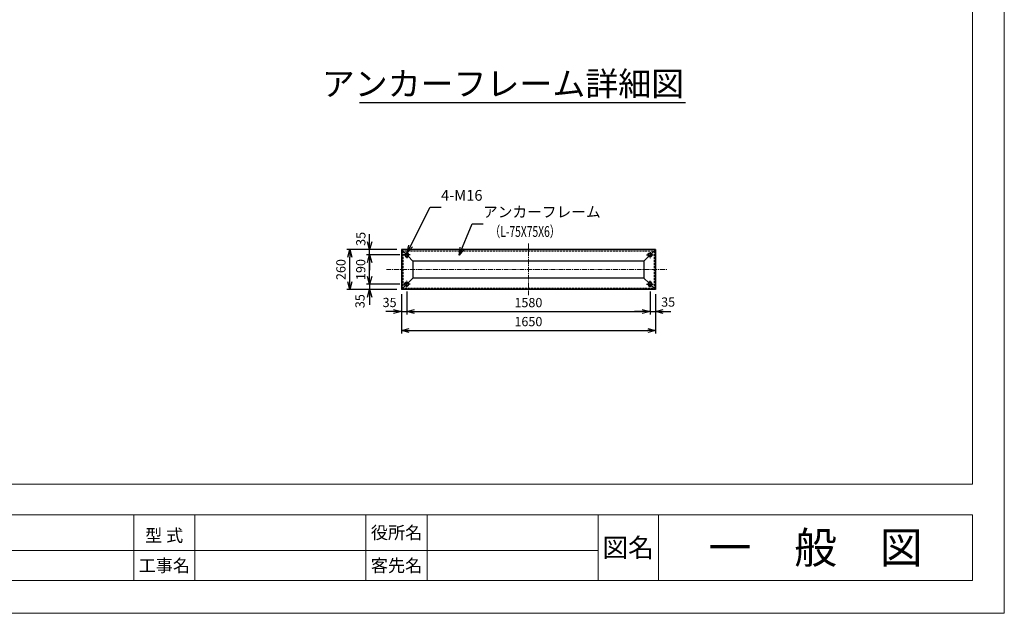
# Model space of a CAD drawing. Units: millimetres. Extents: x -3358 to 13442, y -599 to 11281.
# Drawn here: x 7048 to 13442, y -599 to 3258 of the extents above; entities that cross this region are included whole.
import ezdxf
from ezdxf.enums import TextEntityAlignment as Align

# ---------------------------------------------------------------- set-up
doc = ezdxf.new("R2010")
doc.units = ezdxf.units.MM
doc.linetypes.add('CENTER', pattern=[50.8, 31.75, -6.35, 6.35, -6.35])
doc.linetypes.add('DASHED', pattern=[0.75, 0.5, -0.25])
for name, color, linetype in [('1', 7, 'Continuous'), ('BOLT', 7, 'Continuous'), ('EXTCNT-L', 4, 'Continuous'), ('KOUZOU', 7, 'Continuous')]:
    doc.layers.add(name, color=color, linetype=linetype)
for name, color, linetype, lineweight in [('C-TTL', 7, 'Continuous', 20), ('C-TTL-FRAM', 7, 'Continuous', 13), ('Center', 1, 'CENTER', 13)]:
    doc.layers.add(name, color=color, linetype=linetype, lineweight=lineweight)
doc.layers.add('WORK', color=241, linetype='Continuous', lineweight=9, plot=False)
doc.styles.add('Romans', font='romans.shx', dxfattribs={"width": 0.85, "bigfont": 'extfont.shx'})
doc.styles.add('TOM', font='romans.shx', dxfattribs={"width": 0.9, "bigfont": 'BIGFONT.shx'})
doc.styles.add('全角', font='MS UI Gothic.ttf')
doc.styles.add('ＭＳ ゴシック', font='txt')
doc.dimstyles.new('ISO20', dxfattribs={"dimscale": 20, "dimtxt": 3, "dimasz": 2.5, "dimexe": 1, "dimexo": 1.5, "dimgap": 1, "dimtad": 1, "dimdec": 1, "dimdsep": 46, "dimtxsty": 'Romans', "dimblk": 'OPEN30', "dimcen": 0, "dimclrd": 2, "dimclre": 1, "dimclrt": 3, "dimadec": 0, "dimazin": 2, "dimtfac": 1, "dimtdec": 1, "dimtix": 1, "dimtmove": 2, "dimatfit": 3, "dimldrblk": 'OPEN30', "dimfxl": 1, "dimarcsym": 0})

# ---------------------------------------------------------------- blocks, each defined once
blk = doc.blocks.new('_Open30')
at = {"color": 0, "lineweight": -2}
for p, q in [((-1, 0.27), (0, 0)), ((0, 0), (-1, -0.27)), ((0, 0), (-1, 0))]:
    blk.add_line(p, q, dxfattribs=at)
blk = doc.blocks.new('*D127')
at = {"layer": 'Defpoints', "color": 0}
for p in [(9546.7, 1539.8), (9320.3, 1504.8), (9526.3, 1504.8)]:
    blk.add_point(p, dxfattribs=at)
at = {"layer": 'EXTCNT-L', "color": 2, "lineweight": -2}
for p, q in [((9320.3, 1589.8), (9320.3, 1639.8)), ((9320.3, 1539.8), (9320.3, 1504.8)), ((9320.3, 1454.8), (9320.3, 1404.8))]:
    blk.add_line(p, q, dxfattribs=at)
at = {"layer": 'EXTCNT-L', "color": 1, "lineweight": -2}
for p, q in [((9516.7, 1539.8), (9300.3, 1539.8)), ((9496.3, 1504.8), (9300.3, 1504.8))]:
    blk.add_line(p, q, dxfattribs=at)
at = {"layer": 'EXTCNT-L', "color": 2, "lineweight": -2, "xscale": 50, "yscale": 50, "zscale": 50}
for p, rotation in [((9320.3, 1539.8), 270), ((9320.3, 1504.8), 90)]:
    blk.add_blockref('_Open30', p, dxfattribs=dict(at, rotation=rotation))
at = {"layer": 'EXTCNT-L', "color": 3, "insert": (9265.3, 1429.4), "char_height": 60, "attachment_point": 5, "rotation": 90, "style": 'Romans'}
blk.add_mtext('35', dxfattribs=at)
blk = doc.blocks.new('*D128')
at = {"layer": 'Defpoints', "color": 0}
for p in [(9320.3, 1729.8), (9546.7, 1729.8), (9546.7, 1539.8)]:
    blk.add_point(p, dxfattribs=at)
at = {"layer": 'EXTCNT-L', "color": 1, "lineweight": -2}
for p, q in [((9516.7, 1729.8), (9300.3, 1729.8)), ((9516.7, 1539.8), (9300.3, 1539.8))]:
    blk.add_line(p, q, dxfattribs=at)
at = {"layer": 'EXTCNT-L', "color": 2, "lineweight": -2}
blk.add_line((9320.3, 1589.8), (9320.3, 1679.8), dxfattribs=at)
at = {"layer": 'EXTCNT-L', "color": 2, "lineweight": -2, "xscale": 50, "yscale": 50, "zscale": 50}
for p, rotation in [((9320.3, 1729.8), 90), ((9320.3, 1539.8), 270)]:
    blk.add_blockref('_Open30', p, dxfattribs=dict(at, rotation=rotation))
at = {"layer": 'EXTCNT-L', "color": 3, "insert": (9270.3, 1634.8), "char_height": 60, "attachment_point": 5, "rotation": 90, "style": 'Romans'}
blk.add_mtext('190', dxfattribs=at)
blk = doc.blocks.new('*D129')
at = {"layer": 'Defpoints', "color": 0}
for p in [(9320.3, 1764.8), (9526.3, 1764.8), (9546.7, 1729.8)]:
    blk.add_point(p, dxfattribs=at)
at = {"layer": 'EXTCNT-L', "color": 2, "lineweight": -2}
for p, q in [((9320.3, 1814.8), (9320.3, 1864.8)), ((9320.3, 1729.8), (9320.3, 1764.8)), ((9320.3, 1679.8), (9320.3, 1629.8))]:
    blk.add_line(p, q, dxfattribs=at)
at = {"layer": 'EXTCNT-L', "color": 1, "lineweight": -2}
for p, q in [((9496.3, 1764.8), (9300.3, 1764.8)), ((9516.7, 1729.8), (9300.3, 1729.8))]:
    blk.add_line(p, q, dxfattribs=at)
at = {"layer": 'EXTCNT-L', "color": 2, "lineweight": -2, "xscale": 50, "yscale": 50, "zscale": 50}
for p, rotation in [((9320.3, 1764.8), 270), ((9320.3, 1729.8), 90)]:
    blk.add_blockref('_Open30', p, dxfattribs=dict(at, rotation=rotation))
at = {"layer": 'EXTCNT-L', "color": 3, "insert": (9270.8, 1833.8), "char_height": 60, "attachment_point": 5, "rotation": 90, "style": 'Romans'}
blk.add_mtext('35', dxfattribs=at)
blk = doc.blocks.new('*D130')
at = {"layer": 'Defpoints', "color": 0}
for p in [(9191.5, 1764.8), (9526.3, 1764.8), (9526.3, 1504.8)]:
    blk.add_point(p, dxfattribs=at)
at = {"layer": 'EXTCNT-L', "color": 1, "lineweight": -2}
for p, q in [((9496.3, 1764.8), (9171.5, 1764.8)), ((9496.3, 1504.8), (9171.5, 1504.8))]:
    blk.add_line(p, q, dxfattribs=at)
at = {"layer": 'EXTCNT-L', "color": 2, "lineweight": -2}
blk.add_line((9191.5, 1554.8), (9191.5, 1714.8), dxfattribs=at)
at = {"layer": 'EXTCNT-L', "color": 2, "lineweight": -2, "xscale": 50, "yscale": 50, "zscale": 50}
for p, rotation in [((9191.5, 1764.8), 90), ((9191.5, 1504.8), 270)]:
    blk.add_blockref('_Open30', p, dxfattribs=dict(at, rotation=rotation))
at = {"layer": 'EXTCNT-L', "color": 3, "insert": (9141.5, 1634.8), "char_height": 60, "attachment_point": 5, "rotation": 90, "style": 'Romans'}
blk.add_mtext('260', dxfattribs=at)
blk = doc.blocks.new('*D131')
at = {"layer": 'Defpoints', "color": 0}
for p in [(9561.3, 1521.3), (11141.3, 1521.3), (11141.3, 1362.4)]:
    blk.add_point(p, dxfattribs=at)
at = {"layer": 'EXTCNT-L', "color": 1, "lineweight": -2}
for p, q in [((9561.3, 1491.3), (9561.3, 1342.4)), ((11141.3, 1491.3), (11141.3, 1342.4))]:
    blk.add_line(p, q, dxfattribs=at)
at = {"layer": 'EXTCNT-L', "color": 2, "lineweight": -2}
blk.add_line((9611.3, 1362.4), (11091.3, 1362.4), dxfattribs=at)
at = {"layer": 'EXTCNT-L', "color": 2, "lineweight": -2, "xscale": 50, "yscale": 50, "zscale": 50, "rotation": 180}
blk.add_blockref('_Open30', (9561.3, 1362.4), dxfattribs=at)
at = {"layer": 'EXTCNT-L', "color": 2, "lineweight": -2, "xscale": 50, "yscale": 50, "zscale": 50}
blk.add_blockref('_Open30', (11141.3, 1362.4), dxfattribs=at)
at = {"layer": 'EXTCNT-L', "color": 3, "insert": (10351.3, 1412.4), "char_height": 60, "attachment_point": 5, "style": 'Romans'}
blk.add_mtext('1580', dxfattribs=at)
blk = doc.blocks.new('*D132')
at = {"layer": 'Defpoints', "color": 0}
for p in [(9526.3, 1504.8), (11176.3, 1504.8), (11176.3, 1239)]:
    blk.add_point(p, dxfattribs=at)
at = {"layer": 'EXTCNT-L', "color": 1, "lineweight": -2}
for p, q in [((9526.3, 1474.8), (9526.3, 1219)), ((11176.3, 1474.8), (11176.3, 1219))]:
    blk.add_line(p, q, dxfattribs=at)
at = {"layer": 'EXTCNT-L', "color": 2, "lineweight": -2}
blk.add_line((9576.3, 1239), (11126.3, 1239), dxfattribs=at)
at = {"layer": 'EXTCNT-L', "color": 2, "lineweight": -2, "xscale": 50, "yscale": 50, "zscale": 50, "rotation": 180}
blk.add_blockref('_Open30', (9526.3, 1239), dxfattribs=at)
at = {"layer": 'EXTCNT-L', "color": 2, "lineweight": -2, "xscale": 50, "yscale": 50, "zscale": 50}
blk.add_blockref('_Open30', (11176.3, 1239), dxfattribs=at)
at = {"layer": 'EXTCNT-L', "color": 3, "insert": (10351.3, 1289), "char_height": 60, "attachment_point": 5, "style": 'Romans'}
blk.add_mtext('1650', dxfattribs=at)
blk = doc.blocks.new('*D133')
at = {"layer": 'Defpoints', "color": 0}
for p in [(9526.3, 1504.8), (9561.3, 1521.3), (9561.3, 1362.4)]:
    blk.add_point(p, dxfattribs=at)
at = {"layer": 'EXTCNT-L', "color": 1, "lineweight": -2}
for p, q in [((9526.3, 1474.8), (9526.3, 1342.4)), ((9561.3, 1491.3), (9561.3, 1342.4))]:
    blk.add_line(p, q, dxfattribs=at)
at = {"layer": 'EXTCNT-L', "color": 2, "lineweight": -2}
for p, q in [((9476.3, 1362.4), (9426.3, 1362.4)), ((9526.3, 1362.4), (9561.3, 1362.4)), ((9611.3, 1362.4), (9661.3, 1362.4))]:
    blk.add_line(p, q, dxfattribs=at)
at = {"layer": 'EXTCNT-L', "color": 2, "lineweight": -2, "xscale": 50, "yscale": 50, "zscale": 50}
blk.add_blockref('_Open30', (9526.3, 1362.4), dxfattribs=at)
at = {"layer": 'EXTCNT-L', "color": 2, "lineweight": -2, "xscale": 50, "yscale": 50, "zscale": 50, "rotation": 180}
blk.add_blockref('_Open30', (9561.3, 1362.4), dxfattribs=at)
at = {"layer": 'EXTCNT-L', "color": 3, "insert": (9449.9, 1413.1), "char_height": 60, "attachment_point": 5, "style": 'Romans'}
blk.add_mtext('35', dxfattribs=at)
blk = doc.blocks.new('*D134')
at = {"layer": 'Defpoints', "color": 0}
for p in [(11141.3, 1521.3), (11176.3, 1504.8), (11176.3, 1362.4)]:
    blk.add_point(p, dxfattribs=at)
at = {"layer": 'EXTCNT-L', "color": 1, "lineweight": -2}
for p, q in [((11141.3, 1491.3), (11141.3, 1342.4)), ((11176.3, 1474.8), (11176.3, 1342.4))]:
    blk.add_line(p, q, dxfattribs=at)
at = {"layer": 'EXTCNT-L', "color": 2, "lineweight": -2}
for p, q in [((11091.3, 1362.4), (11041.3, 1362.4)), ((11141.3, 1362.4), (11176.3, 1362.4)), ((11226.3, 1362.4), (11276.3, 1362.4))]:
    blk.add_line(p, q, dxfattribs=at)
at = {"layer": 'EXTCNT-L', "color": 2, "lineweight": -2, "xscale": 50, "yscale": 50, "zscale": 50}
blk.add_blockref('_Open30', (11141.3, 1362.4), dxfattribs=at)
at = {"layer": 'EXTCNT-L', "color": 2, "lineweight": -2, "xscale": 50, "yscale": 50, "zscale": 50, "rotation": 180}
blk.add_blockref('_Open30', (11176.3, 1362.4), dxfattribs=at)
at = {"layer": 'EXTCNT-L', "color": 3, "insert": (11259, 1415.8), "char_height": 60, "attachment_point": 5, "style": 'Romans'}
blk.add_mtext('35', dxfattribs=at)

msp = doc.modelspace()

# ---------------------------------------------------------------- linework, layer by layer
msp.add_line((9253.851, 2721.228), (11372.463, 2721.228))
at = {"layer": 'BOLT', "color": 1, "linetype": 'CENTER'}
for p, q in [((9584.385, 1729.846), (9538.037, 1729.846)), ((9561.316, 1748.435), (9561.316, 1708.48)), ((11118.248, 1729.846), (11164.596, 1729.846)), ((11141.316, 1748.435), (11141.316, 1708.48)), ((9584.385, 1539.846), (9538.037, 1539.846)), ((9561.316, 1521.258), (9561.316, 1561.213)), ((11118.248, 1539.846), (11164.596, 1539.846)), ((11141.316, 1521.258), (11141.316, 1561.213))]:
    msp.add_line(p, q, dxfattribs=at)
at = {"layer": 'BOLT', "linetype": 'Continuous'}
for points in [[(9575.166, 1729.846), (9568.241, 1741.841), (9554.391, 1741.841), (9547.466, 1729.846), (9554.391, 1717.852), (9568.241, 1717.852)], [(11127.466, 1729.846), (11134.391, 1741.841), (11148.241, 1741.841), (11155.166, 1729.846), (11148.241, 1717.852), (11134.391, 1717.852)], [(9575.166, 1539.846), (9568.241, 1527.852), (9554.391, 1527.852), (9547.466, 1539.846), (9554.391, 1551.841), (9568.241, 1551.841)], [(11127.466, 1539.846), (11134.391, 1527.852), (11148.241, 1527.852), (11155.166, 1539.846), (11148.241, 1551.841), (11134.391, 1551.841)]]:
    msp.add_lwpolyline(points, close=True, dxfattribs=at)
for centre in [(9561.316, 1729.846), (11141.316, 1729.846), (9561.316, 1539.846), (11141.316, 1539.846)]:
    msp.add_circle(centre, 11.994, dxfattribs=at)
at = {"layer": 'C-TTL', "linetype": 'Continuous'}
msp.add_lwpolyline([(-3160.303, 11073.775), (13235.618, 11073.775), (13235.618, 241.034), (-3160.303, 241.034)], close=True, dxfattribs=at)
at = {"layer": 'C-TTL-FRAM'}
for p, q in [((7788.421, 41.576), (7788.421, -386.488)), ((8185.302, 41.576), (8185.302, -386.488)), ((9296.569, 41.576), (9296.569, -386.488)), ((9693.45, 41.576), (9693.45, -386.488)), ((10804.717, 41.576), (10804.717, -386.488)), ((11197.094, 41.576), (11197.094, -386.488)), ((6280.273, -191.166), (10804.717, -191.166))]:
    msp.add_line(p, q, dxfattribs=at)
at = {"layer": 'C-TTL-FRAM', "linetype": 'Continuous'}
msp.add_lwpolyline([(13235.618, 41.576), (13235.618, -386.488), (720.235, -386.488), (720.235, 41.576)], close=True, dxfattribs=at)
at = {"layer": 'Center'}
for p, q in [((10351.316, 1804.057), (10351.316, 1465.461)), ((9429.035, 1634.846), (11257.423, 1634.846))]:
    msp.add_line(p, q, dxfattribs=at)
at = {"layer": 'KOUZOU'}
for p, q in [((11176.316, 1764.846), (9526.316, 1764.846)), ((9526.316, 1764.846), (9552.536, 1738.627)), ((9526.316, 1764.846), (9526.316, 1504.846)), ((11176.316, 1764.846), (11150.097, 1738.627)), ((11176.316, 1764.846), (11176.316, 1504.846)), ((9570.097, 1721.066), (9601.316, 1689.846)), ((11101.316, 1689.846), (9601.316, 1689.846)), ((9601.316, 1689.846), (9601.316, 1579.846)), ((11132.536, 1721.066), (11101.316, 1689.846)), ((11101.316, 1689.846), (11101.316, 1579.846)), ((9570.097, 1548.627), (9601.316, 1579.846)), ((11101.316, 1579.846), (9601.316, 1579.846)), ((11132.536, 1548.627), (11101.316, 1579.846)), ((9526.316, 1504.846), (9552.536, 1531.066)), ((11176.316, 1504.846), (9526.316, 1504.846)), ((11176.316, 1504.846), (11150.097, 1531.066))]:
    msp.add_line(p, q, dxfattribs=at)
at = {"layer": 'KOUZOU', "color": 3, "linetype": 'DASHED'}
for p, q in [((9535.316, 1755.846), (11167.316, 1755.846)), ((9535.316, 1755.846), (9535.317, 1513.846)), ((11167.317, 1755.846), (11167.316, 1513.846)), ((9535.317, 1513.846), (11167.316, 1513.846))]:
    msp.add_line(p, q, dxfattribs=at)
at = {"layer": 'WORK'}
msp.add_lwpolyline([(-3357.878, -599.105), (13442.122, -599.105), (13442.122, 11280.895), (-3357.878, 11280.895)], close=True, dxfattribs=at)

# ---------------------------------------------------------------- texts
at = {"color": 3, "linetype": 'Continuous', "style": 'TOM', "width": 0.7}
msp.add_text('（L-75X75X6）', height=70, dxfattribs=at).set_placement((10101.755, 1847.014))
at = {"color": 3, "linetype": 'Continuous', "char_height": 70, "attachment_point": 7, "style": 'TOM'}
for s, insert in [('4-M16', (9783.843, 2060.107)), ('アンカーフレーム', (10056.742, 1952.203))]:
    msp.add_mtext(s, dxfattribs=dict(at, insert=insert))
at = {"layer": '1', "linetype": 'Continuous', "style": '全角'}
msp.add_text('アンカーフレーム詳細図', height=156.8, dxfattribs=at).set_placement((11362.73, 2763.634), align=Align.RIGHT)
at = {"layer": 'C-TTL-FRAM', "style": 'ＭＳ ゴシック'}
for s, height, p in [('型 式', 81.541, (7985.734, -93.197)), ('役所名', 81.541, (9495.009, -74.795)), ('一\u3000般\u3000図', 203.8524, (12216.356, -172.456)), ('図名', 122.3114, (10998.654, -172.456)), ('工事名', 81.541, (7986.861, -288.827)), ('客先名', 81.541, (9495.009, -288.827))]:
    msp.add_text(s, height=height, dxfattribs=at).set_placement(p, align=Align.MIDDLE_CENTER)

# ---------------------------------------------------------------- dimensions: what is measured, and where the dimension line sits
at = {"layer": 'EXTCNT-L'}
for base, p1, p2, picture, middle in [((9320.337, 1764.846), (9546.68, 1729.846), (9526.316, 1764.846), '*D129', (9270.774, 1833.795)), ((9320.337, 1504.846), (9546.68, 1539.846), (9526.316, 1504.846), '*D127', (9265.271, 1429.399))]:
    dim = msp.add_linear_dim(base=base, p1=p1, p2=p2, angle=270, dimstyle='ISO20', dxfattribs=at)
    dim.commit()
    dim.dimension.update_dxf_attribs({"geometry": picture, "text_midpoint": middle, "dimtype": 160})
for base, p1, p2, picture, middle in [((9191.547, 1764.846), (9526.316, 1504.846), (9526.316, 1764.846), '*D130', (9141.547, 1634.846)), ((9320.337, 1729.846), (9546.68, 1539.846), (9546.68, 1729.846), '*D128', (9270.337, 1634.846))]:
    dim = msp.add_linear_dim(base=base, p1=p1, p2=p2, angle=270, dimstyle='ISO20', dxfattribs=at)
    dim.commit()
    dim.dimension.update_dxf_attribs({"geometry": picture, "text_midpoint": middle})
for base, p1, p2, picture, middle in [((9561.316, 1362.365), (9526.316, 1504.846), (9561.316, 1521.258), '*D133', (9449.947, 1413.067)), ((11176.316, 1362.365), (11141.316, 1521.258), (11176.316, 1504.846), '*D134', (11259.001, 1415.818))]:
    dim = msp.add_linear_dim(base=base, p1=p1, p2=p2, dimstyle='ISO20', dxfattribs=at)
    dim.commit()
    dim.dimension.update_dxf_attribs({"geometry": picture, "text_midpoint": middle, "dimtype": 160})
for base, p1, p2, picture, middle in [((11176.316, 1238.973), (9526.316, 1504.846), (11176.316, 1504.846), '*D132', (10351.316, 1288.973)), ((11141.316, 1362.365), (9561.316, 1521.258), (11141.316, 1521.258), '*D131', (10351.316, 1412.365))]:
    dim = msp.add_linear_dim(base=base, p1=p1, p2=p2, dimstyle='ISO20', dxfattribs=at)
    dim.commit()
    dim.dimension.update_dxf_attribs({"geometry": picture, "text_midpoint": middle})

# ---------------------------------------------------------------- leaders
at = {"annotation_type": 0, "has_hookline": 1, "hookline_direction": 0}
for points in [[(9564.285, 1743.302), (9713.843, 2040.107), (9763.843, 2040.107)], [(9901.802, 1729.328), (9986.742, 1932.203), (10036.742, 1932.203)]]:
    msp.add_leader(points, dimstyle='ISO20', dxfattribs=at)

doc.saveas('drawing.dxf')
